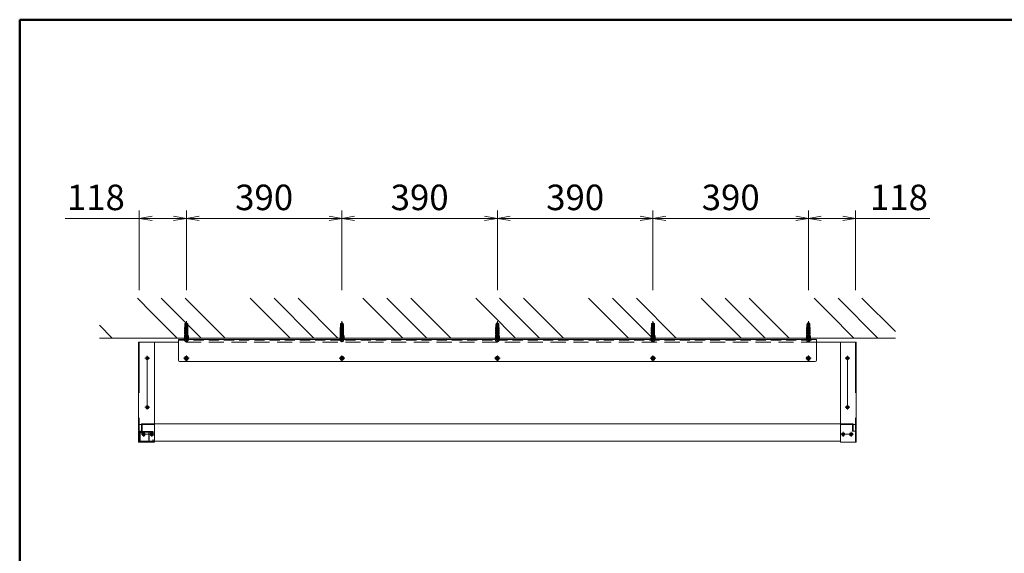
# Model space of a CAD drawing. Extents: x -4320 to 4100, y -3000 to 2960.
# Drawn here: x -3900 to -1431, y 1132 to 2470 of the extents above; entities that cross this region are included whole.
import ezdxf

# ---------------------------------------------------------------- set-up
doc = ezdxf.new("R2010")
doc.units = 0
doc.header["$LTSCALE"] = 20
doc.linetypes.add('CENTER2', pattern=[28.575, 19.05, -3.175, 3.175, -3.175])
doc.linetypes.add('DASHED2', pattern=[9.525, 6.35, -3.175])
doc.layers.get('0').update_dxf_attribs({"linetype": 'CONTINUOUS'})
for name, color, linetype, lineweight in [('AM_0', 7, 'CONTINUOUS', 20), ('AM_1', 41, 'CONTINUOUS', 50), ('AM_2', 121, 'CONTINUOUS', 9), ('AM_3', 6, 'DASHED2', 9), ('AM_5', 3, 'CONTINUOUS', 9), ('AM_7', 4, 'CENTER2', 9), ('AM_8', 1, 'CONTINUOUS', 9)]:
    doc.layers.add(name, color=color, linetype=linetype, lineweight=lineweight)
doc.layers.add('AM_VIEWS', color=1, linetype='CONTINUOUS', lineweight=9, plot=False)
doc.styles.get("Standard").update_dxf_attribs({"font": 'romans.shx', "width": 0.83, "bigfont": 'extfont.shx'})

# ---------------------------------------------------------------- blocks, each defined once
blk = doc.blocks.new('PS_A3')
at = {"layer": 'AM_1'}
for q in [(195, 123.5), (-195, -138.5)]:
    blk.add_line((-195, 123.5), q, dxfattribs=at)
blk = doc.blocks.new('_Open')
at = {"color": 0, "linetype": 'ByBlock', "lineweight": -2}
for p, q in [((-1, 0.167), (0, 0)), ((-1, -0.167), (0, 0)), ((0, 0), (-1, 0))]:
    blk.add_line(p, q, dxfattribs=at)

msp = doc.modelspace()

# ---------------------------------------------------------------- linework, layer by layer
at = {"layer": 'AM_0'}
for p, q in [((-3563, 1661.5), (-3602, 1661.5)), ((-3602, 1661.5), (-3602, 1439.5)), ((-3563, 1661.5), (-3602, 1661.5)), ((-3502, 1661), (-3562.1, 1661)), ((-3562, 1660.5), (-3562, 1456)), ((-3502, 1616), (-3502, 1668)), ((-3502, 1668), (-1902, 1668)), ((-1902, 1668), (-1902, 1616)), ((-1902, 1668), (-1902, 1616)), ((-1902, 1661), (-1841.9, 1661)), ((-1842, 1660.5), (-1842, 1456)), ((-1841, 1661.5), (-1802, 1661.5)), ((-1841, 1661.5), (-1802, 1661.5)), ((-1802, 1661.5), (-1802, 1439.5)), ((-3582.1, 1621.5), (-3582.1, 1620.5)), ((-3582.1, 1621.5), (-3581.1, 1621.5)), ((-3582.1, 1620.5), (-3581.1, 1620.5)), ((-3580.7, 1621.7), (-3581.1, 1621.5)), ((-3580.7, 1620.3), (-3581.1, 1620.5)), ((-3580.7, 1621.7), (-3580.5, 1622.1)), ((-3580.7, 1620.3), (-3580.5, 1619.9)), ((-3579.5, 1623.1), (-3580.5, 1623.1)), ((-3580.5, 1622.1), (-3580.5, 1623.1)), ((-3580.5, 1618.9), (-3580.5, 1619.9)), ((-3579.5, 1618.9), (-3580.5, 1618.9)), ((-3579.5, 1622.1), (-3579.5, 1623.1)), ((-3579.3, 1621.7), (-3579.5, 1622.1)), ((-3579.3, 1620.3), (-3579.5, 1619.9)), ((-3579.5, 1618.9), (-3579.5, 1619.9)), ((-3579.3, 1621.7), (-3578.9, 1621.5)), ((-3579.3, 1620.3), (-3578.9, 1620.5)), ((-3577.9, 1621.5), (-3578.9, 1621.5)), ((-3577.9, 1620.5), (-3578.9, 1620.5)), ((-3577.9, 1621.5), (-3577.9, 1620.5)), ((-3499, 1613), (-1905, 1613)), ((-2147.2, 1613), (-1905, 1613)), ((-1826.1, 1621.5), (-1826.1, 1620.5)), ((-1826.1, 1621.5), (-1825.1, 1621.5)), ((-1826.1, 1620.5), (-1825.1, 1620.5)), ((-1824.7, 1621.7), (-1825.1, 1621.5)), ((-1824.7, 1620.3), (-1825.1, 1620.5)), ((-1824.7, 1621.7), (-1824.5, 1622.1)), ((-1824.7, 1620.3), (-1824.5, 1619.9)), ((-1824.5, 1623.1), (-1823.5, 1623.1)), ((-1824.5, 1622.1), (-1824.5, 1623.1)), ((-1824.5, 1618.9), (-1824.5, 1619.9)), ((-1824.5, 1618.9), (-1823.5, 1618.9)), ((-1823.5, 1622.1), (-1823.5, 1623.1)), ((-1823.3, 1621.7), (-1823.5, 1622.1)), ((-1823.3, 1620.3), (-1823.5, 1619.9)), ((-1823.5, 1618.9), (-1823.5, 1619.9)), ((-1823.3, 1621.7), (-1822.9, 1621.5)), ((-1823.3, 1620.3), (-1822.9, 1620.5)), ((-1821.9, 1621.5), (-1822.9, 1621.5)), ((-1821.9, 1620.5), (-1822.9, 1620.5)), ((-1821.9, 1621.5), (-1821.9, 1620.5)), ((-3582.1, 1498.5), (-3582.1, 1497.5)), ((-3582.1, 1498.5), (-3581.1, 1498.5)), ((-3582.1, 1497.5), (-3581.1, 1497.5)), ((-3580.7, 1498.7), (-3581.1, 1498.5)), ((-3580.7, 1497.3), (-3581.1, 1497.5)), ((-3580.7, 1498.7), (-3580.5, 1499.1)), ((-3580.7, 1497.3), (-3580.5, 1496.9)), ((-3579.5, 1500.1), (-3580.5, 1500.1)), ((-3580.5, 1499.1), (-3580.5, 1500.1)), ((-3580.5, 1495.9), (-3580.5, 1496.9)), ((-3579.5, 1495.9), (-3580.5, 1495.9)), ((-3579.5, 1499.1), (-3579.5, 1500.1)), ((-3579.3, 1498.7), (-3579.5, 1499.1)), ((-3579.3, 1497.3), (-3579.5, 1496.9)), ((-3579.5, 1495.9), (-3579.5, 1496.9)), ((-3579.3, 1498.7), (-3578.9, 1498.5)), ((-3579.3, 1497.3), (-3578.9, 1497.5)), ((-3577.9, 1498.5), (-3578.9, 1498.5)), ((-3577.9, 1497.5), (-3578.9, 1497.5)), ((-3577.9, 1498.5), (-3577.9, 1497.5)), ((-1826.1, 1498.5), (-1826.1, 1497.5)), ((-1826.1, 1498.5), (-1825.1, 1498.5)), ((-1826.1, 1497.5), (-1825.1, 1497.5)), ((-1824.7, 1498.7), (-1825.1, 1498.5)), ((-1824.7, 1497.3), (-1825.1, 1497.5)), ((-1824.7, 1498.7), (-1824.5, 1499.1)), ((-1824.7, 1497.3), (-1824.5, 1496.9)), ((-1824.5, 1500.1), (-1823.5, 1500.1)), ((-1824.5, 1499.1), (-1824.5, 1500.1)), ((-1824.5, 1495.9), (-1824.5, 1496.9)), ((-1824.5, 1495.9), (-1823.5, 1495.9)), ((-1823.5, 1499.1), (-1823.5, 1500.1)), ((-1823.3, 1498.7), (-1823.5, 1499.1)), ((-1823.3, 1497.3), (-1823.5, 1496.9)), ((-1823.5, 1495.9), (-1823.5, 1496.9)), ((-1823.3, 1498.7), (-1822.9, 1498.5)), ((-1823.3, 1497.3), (-1822.9, 1497.5)), ((-1821.9, 1498.5), (-1822.9, 1498.5)), ((-1821.9, 1497.5), (-1822.9, 1497.5)), ((-1821.9, 1498.5), (-1821.9, 1497.5)), ((-3602, 1439.5), (-3600, 1439.5)), ((-3602, 1437.5), (-3602, 1410.5)), ((-3600, 1455), (-3600, 1439.5)), ((-3563, 1456.5), (-3594.5, 1456.5)), ((-3594.5, 1456.5), (-3594.5, 1439.5)), ((-3592.5, 1437.5), (-3592.5, 1439.5)), ((-3588.5, 1432.1), (-3589.5, 1432.1)), ((-3589.5, 1431.1), (-3589.5, 1432.1)), ((-3588.5, 1431.1), (-3588.5, 1432.1)), ((-3568.5, 1432.1), (-3569.5, 1432.1)), ((-3569.5, 1431.1), (-3569.5, 1432.1)), ((-3568.5, 1431.1), (-3568.5, 1432.1)), ((-3562, 1456), (-1841.9, 1456)), ((-3562, 1455.5), (-3562, 1411.5)), ((-1842, 1455.5), (-1842, 1411.5)), ((-1841, 1456.5), (-1809.5, 1456.5)), ((-1835.5, 1432.1), (-1834.5, 1432.1)), ((-1835.5, 1431.1), (-1835.5, 1432.1)), ((-1834.5, 1431.1), (-1834.5, 1432.1)), ((-1815.5, 1432.1), (-1814.5, 1432.1)), ((-1815.5, 1431.1), (-1815.5, 1432.1)), ((-1814.5, 1431.1), (-1814.5, 1432.1)), ((-1811.5, 1437.5), (-1811.5, 1439.5)), ((-1809.5, 1456.5), (-1809.5, 1439.5)), ((-1804, 1455), (-1804, 1439.5)), ((-1802, 1439.5), (-1804, 1439.5)), ((-1802, 1437.5), (-1802, 1410.5)), ((-3602, 1410.5), (-3563, 1410.5)), ((-3591.1, 1430.5), (-3591.1, 1429.5)), ((-3591.1, 1430.5), (-3590.1, 1430.5)), ((-3591.1, 1429.5), (-3590.1, 1429.5)), ((-3589.7, 1430.7), (-3590.1, 1430.5)), ((-3589.7, 1429.3), (-3590.1, 1429.5)), ((-3589.7, 1430.7), (-3589.5, 1431.1)), ((-3589.7, 1429.3), (-3589.5, 1428.9)), ((-3589.5, 1427.9), (-3589.5, 1428.9)), ((-3588.5, 1427.9), (-3589.5, 1427.9)), ((-3588.3, 1430.7), (-3588.5, 1431.1)), ((-3588.3, 1429.3), (-3588.5, 1428.9)), ((-3588.5, 1427.9), (-3588.5, 1428.9)), ((-3588.3, 1430.7), (-3587.9, 1430.5)), ((-3588.3, 1429.3), (-3587.9, 1429.5)), ((-3586.9, 1430.5), (-3587.9, 1430.5)), ((-3586.9, 1429.5), (-3587.9, 1429.5)), ((-3586.9, 1430.5), (-3586.9, 1429.5)), ((-3571.1, 1430.5), (-3571.1, 1429.5)), ((-3571.1, 1430.5), (-3570.1, 1430.5)), ((-3571.1, 1429.5), (-3570.1, 1429.5)), ((-3569.7, 1430.7), (-3570.1, 1430.5)), ((-3569.7, 1429.3), (-3570.1, 1429.5)), ((-3569.7, 1430.7), (-3569.5, 1431.1)), ((-3569.7, 1429.3), (-3569.5, 1428.9)), ((-3569.5, 1427.9), (-3569.5, 1428.9)), ((-3568.5, 1427.9), (-3569.5, 1427.9)), ((-3568.3, 1430.7), (-3568.5, 1431.1)), ((-3568.3, 1429.3), (-3568.5, 1428.9)), ((-3568.5, 1427.9), (-3568.5, 1428.9)), ((-3568.3, 1430.7), (-3567.9, 1430.5)), ((-3568.3, 1429.3), (-3567.9, 1429.5)), ((-3566.9, 1430.5), (-3567.9, 1430.5)), ((-3566.9, 1429.5), (-3567.9, 1429.5)), ((-3566.9, 1430.5), (-3566.9, 1429.5)), ((-1842, 1413), (-3562, 1413)), ((-1802, 1410.5), (-1841, 1410.5)), ((-1837.1, 1430.5), (-1837.1, 1429.5)), ((-1837.1, 1430.5), (-1836.1, 1430.5)), ((-1837.1, 1429.5), (-1836.1, 1429.5)), ((-1835.7, 1430.7), (-1836.1, 1430.5)), ((-1835.7, 1429.3), (-1836.1, 1429.5)), ((-1835.7, 1430.7), (-1835.5, 1431.1)), ((-1835.7, 1429.3), (-1835.5, 1428.9)), ((-1835.5, 1427.9), (-1835.5, 1428.9)), ((-1835.5, 1427.9), (-1834.5, 1427.9)), ((-1834.3, 1430.7), (-1834.5, 1431.1)), ((-1834.3, 1429.3), (-1834.5, 1428.9)), ((-1834.5, 1427.9), (-1834.5, 1428.9)), ((-1834.3, 1430.7), (-1833.9, 1430.5)), ((-1834.3, 1429.3), (-1833.9, 1429.5)), ((-1832.9, 1430.5), (-1833.9, 1430.5)), ((-1832.9, 1429.5), (-1833.9, 1429.5)), ((-1832.9, 1430.5), (-1832.9, 1429.5)), ((-1817.1, 1430.5), (-1817.1, 1429.5)), ((-1817.1, 1430.5), (-1816.1, 1430.5)), ((-1817.1, 1429.5), (-1816.1, 1429.5)), ((-1815.7, 1430.7), (-1816.1, 1430.5)), ((-1815.7, 1429.3), (-1816.1, 1429.5)), ((-1815.7, 1430.7), (-1815.5, 1431.1)), ((-1815.7, 1429.3), (-1815.5, 1428.9)), ((-1815.5, 1427.9), (-1815.5, 1428.9)), ((-1815.5, 1427.9), (-1814.5, 1427.9)), ((-1814.3, 1430.7), (-1814.5, 1431.1)), ((-1814.3, 1429.3), (-1814.5, 1428.9)), ((-1814.5, 1427.9), (-1814.5, 1428.9)), ((-1814.3, 1430.7), (-1813.9, 1430.5)), ((-1814.3, 1429.3), (-1813.9, 1429.5)), ((-1812.9, 1430.5), (-1813.9, 1430.5)), ((-1812.9, 1429.5), (-1813.9, 1429.5)), ((-1812.9, 1430.5), (-1812.9, 1429.5))]:
    msp.add_line(p, q, dxfattribs=at)
at = {"layer": 'AM_0', "ltscale": 0.3}
for p, q in [((-3592.5, 1437.5), (-3602, 1437.5)), ((-3592.5, 1439.5), (-3594.5, 1439.5)), ((-1811.5, 1439.5), (-1809.5, 1439.5)), ((-1811.5, 1437.5), (-1802, 1437.5))]:
    msp.add_line(p, q, dxfattribs=at)
at = {"layer": 'AM_0'}
for centre, radius in [((-3580, 1621), 4), ((-3482, 1621), 5), ((-3092, 1621), 5), ((-2702, 1621), 5), ((-2312, 1621), 5), ((-1922, 1621), 5), ((-1824, 1621), 4), ((-3580, 1498), 4), ((-1824, 1498), 4), ((-3589, 1430), 4), ((-3569, 1430), 4), ((-1835, 1430), 4), ((-1815, 1430), 4)]:
    msp.add_circle(centre, radius, dxfattribs=at)
for centre, radius, start, end in [((-3563, 1660.5), 1, 0, 90), ((-1841, 1660.5), 1, 90, 180), ((-3499, 1616), 3, 180, 270), ((-1905, 1616), 3, 270, 360), ((-1905, 1616), 3, 270, 0), ((-3563, 1455.5), 1, 0, 90), ((-3563, 1456), 1, 345.5225, 0), ((-1841, 1455.5), 1, 90, 180), ((-1841, 1456), 1, 180, 194.4775), ((-3563, 1411.5), 1, 270, 0), ((-1841, 1411.5), 1, 180, 270)]:
    msp.add_arc(centre, radius, start, end, dxfattribs=at)
at = {"layer": 'AM_2'}
for p, q in [((-3700, 1671.5), (-1704, 1671.5)), ((-3484.4, 1620.4), (-3484.4, 1621.6)), ((-3483.3, 1621.6), (-3484.4, 1621.6)), ((-3483.3, 1620.4), (-3484.4, 1620.4)), ((-3482.8, 1621.8), (-3483.3, 1621.6)), ((-3482.8, 1620.2), (-3483.3, 1620.4)), ((-3482.8, 1621.8), (-3482.6, 1622.3)), ((-3482.8, 1620.2), (-3482.6, 1619.7)), ((-3482.6, 1623.4), (-3481.4, 1623.4)), ((-3482.6, 1623.4), (-3482.6, 1622.3)), ((-3482.6, 1618.6), (-3482.6, 1619.7)), ((-3482.6, 1618.6), (-3481.4, 1618.6)), ((-3481.4, 1623.4), (-3481.4, 1622.3)), ((-3481.2, 1621.8), (-3481.4, 1622.3)), ((-3481.2, 1620.2), (-3481.4, 1619.7)), ((-3481.4, 1618.6), (-3481.4, 1619.7)), ((-3481.2, 1621.8), (-3480.7, 1621.6)), ((-3481.2, 1620.2), (-3480.7, 1620.4)), ((-3479.6, 1621.6), (-3480.7, 1621.6)), ((-3479.6, 1620.4), (-3480.7, 1620.4)), ((-3479.6, 1620.4), (-3479.6, 1621.6)), ((-3094.4, 1620.4), (-3094.4, 1621.6)), ((-3093.3, 1621.6), (-3094.4, 1621.6)), ((-3093.3, 1620.4), (-3094.4, 1620.4)), ((-3092.8, 1621.8), (-3093.3, 1621.6)), ((-3092.8, 1620.2), (-3093.3, 1620.4)), ((-3092.8, 1621.8), (-3092.6, 1622.3)), ((-3092.8, 1620.2), (-3092.6, 1619.7)), ((-3092.6, 1623.4), (-3091.4, 1623.4)), ((-3092.6, 1623.4), (-3092.6, 1622.3)), ((-3092.6, 1618.6), (-3092.6, 1619.7)), ((-3092.6, 1618.6), (-3091.4, 1618.6)), ((-3091.4, 1623.4), (-3091.4, 1622.3)), ((-3091.2, 1621.8), (-3091.4, 1622.3)), ((-3091.2, 1620.2), (-3091.4, 1619.7)), ((-3091.4, 1618.6), (-3091.4, 1619.7)), ((-3091.2, 1621.8), (-3090.7, 1621.6)), ((-3091.2, 1620.2), (-3090.7, 1620.4)), ((-3089.6, 1621.6), (-3090.7, 1621.6)), ((-3089.6, 1620.4), (-3090.7, 1620.4)), ((-3089.6, 1620.4), (-3089.6, 1621.6)), ((-2704.4, 1620.4), (-2704.4, 1621.6)), ((-2703.3, 1621.6), (-2704.4, 1621.6)), ((-2703.3, 1620.4), (-2704.4, 1620.4)), ((-2702.8, 1621.8), (-2703.3, 1621.6)), ((-2702.8, 1620.2), (-2703.3, 1620.4)), ((-2702.8, 1621.8), (-2702.6, 1622.3)), ((-2702.8, 1620.2), (-2702.6, 1619.7)), ((-2702.6, 1623.4), (-2701.4, 1623.4)), ((-2702.6, 1623.4), (-2702.6, 1622.3)), ((-2702.6, 1618.6), (-2702.6, 1619.7)), ((-2702.6, 1618.6), (-2701.4, 1618.6)), ((-2701.4, 1623.4), (-2701.4, 1622.3)), ((-2701.2, 1621.8), (-2701.4, 1622.3)), ((-2701.2, 1620.2), (-2701.4, 1619.7)), ((-2701.4, 1618.6), (-2701.4, 1619.7)), ((-2701.2, 1621.8), (-2700.7, 1621.6)), ((-2701.2, 1620.2), (-2700.7, 1620.4)), ((-2699.6, 1621.6), (-2700.7, 1621.6)), ((-2699.6, 1620.4), (-2700.7, 1620.4)), ((-2699.6, 1620.4), (-2699.6, 1621.6)), ((-2314.4, 1620.4), (-2314.4, 1621.6)), ((-2313.3, 1621.6), (-2314.4, 1621.6)), ((-2313.3, 1620.4), (-2314.4, 1620.4)), ((-2312.8, 1621.8), (-2313.3, 1621.6)), ((-2312.8, 1620.2), (-2313.3, 1620.4)), ((-2312.8, 1621.8), (-2312.6, 1622.3)), ((-2312.8, 1620.2), (-2312.6, 1619.7)), ((-2312.6, 1623.4), (-2311.4, 1623.4)), ((-2312.6, 1623.4), (-2312.6, 1622.3)), ((-2312.6, 1618.6), (-2312.6, 1619.7)), ((-2312.6, 1618.6), (-2311.4, 1618.6)), ((-2311.4, 1623.4), (-2311.4, 1622.3)), ((-2311.2, 1621.8), (-2311.4, 1622.3)), ((-2311.2, 1620.2), (-2311.4, 1619.7)), ((-2311.4, 1618.6), (-2311.4, 1619.7)), ((-2311.2, 1621.8), (-2310.7, 1621.6)), ((-2311.2, 1620.2), (-2310.7, 1620.4)), ((-2309.6, 1621.6), (-2310.7, 1621.6)), ((-2309.6, 1620.4), (-2310.7, 1620.4)), ((-2309.6, 1620.4), (-2309.6, 1621.6)), ((-1924.4, 1620.4), (-1924.4, 1621.6)), ((-1923.3, 1621.6), (-1924.4, 1621.6)), ((-1923.3, 1620.4), (-1924.4, 1620.4)), ((-1922.8, 1621.8), (-1923.3, 1621.6)), ((-1922.8, 1620.2), (-1923.3, 1620.4)), ((-1922.8, 1621.8), (-1922.6, 1622.3)), ((-1922.8, 1620.2), (-1922.6, 1619.7)), ((-1922.6, 1623.4), (-1921.4, 1623.4)), ((-1922.6, 1623.4), (-1922.6, 1622.3)), ((-1922.6, 1618.6), (-1922.6, 1619.7)), ((-1922.6, 1618.6), (-1921.4, 1618.6)), ((-1921.4, 1623.4), (-1921.4, 1622.3)), ((-1921.2, 1621.8), (-1921.4, 1622.3)), ((-1921.2, 1620.2), (-1921.4, 1619.7)), ((-1921.4, 1618.6), (-1921.4, 1619.7)), ((-1921.2, 1621.8), (-1920.7, 1621.6)), ((-1921.2, 1620.2), (-1920.7, 1620.4)), ((-1919.6, 1621.6), (-1920.7, 1621.6)), ((-1919.6, 1620.4), (-1920.7, 1620.4)), ((-1919.6, 1620.4), (-1919.6, 1621.6))]:
    msp.add_line(p, q, dxfattribs=at)
for p in [(-3482, 1623.4), (-3092, 1623.4), (-2702, 1623.4), (-2312, 1623.4), (-1922, 1623.4)]:
    msp.add_point(p, dxfattribs=at)
at = {"layer": 'AM_2', "ltscale": 0.2}
for p in [(-3482, 1621), (-3092, 1621), (-2702, 1621), (-2312, 1621), (-1922, 1621)]:
    msp.add_point(p, dxfattribs=at)
at = {"layer": 'AM_3', "ltscale": 0.2}
for p, q in [((-3485.5, 1708), (-3485.8, 1705)), ((-3485.8, 1698), (-3485.8, 1705)), ((-3478.2, 1705), (-3485.8, 1705)), ((-3478.5, 1708), (-3485.5, 1708)), ((-3484.6, 1682.5), (-3483.4, 1708.5)), ((-3484.1, 1682.6), (-3482.9, 1709.4)), ((-3482, 1661), (-3482, 1711)), ((-3479.9, 1683.4), (-3481.1, 1709.4)), ((-3479.4, 1683.5), (-3480.6, 1708.5)), ((-3478.5, 1708), (-3478.2, 1705)), ((-3478.2, 1705), (-3478.2, 1698)), ((-3095.5, 1708), (-3095.8, 1705)), ((-3095.8, 1698), (-3095.8, 1705)), ((-3088.2, 1705), (-3095.8, 1705)), ((-3088.5, 1708), (-3095.5, 1708)), ((-3094.6, 1682.5), (-3093.4, 1708.5)), ((-3094.1, 1682.6), (-3092.9, 1709.4)), ((-3092, 1661), (-3092, 1711)), ((-3089.9, 1683.4), (-3091.1, 1709.4)), ((-3089.4, 1683.5), (-3090.6, 1708.5)), ((-3088.5, 1708), (-3088.2, 1705)), ((-3088.2, 1705), (-3088.2, 1698)), ((-2705.5, 1708), (-2705.8, 1705)), ((-2705.8, 1698), (-2705.8, 1705)), ((-2698.2, 1705), (-2705.8, 1705)), ((-2698.5, 1708), (-2705.5, 1708)), ((-2704.6, 1682.5), (-2703.4, 1708.5)), ((-2704.1, 1682.6), (-2702.9, 1709.4)), ((-2702, 1661), (-2702, 1711)), ((-2699.9, 1683.4), (-2701.1, 1709.4)), ((-2699.4, 1683.5), (-2700.6, 1708.5)), ((-2698.5, 1708), (-2698.2, 1705)), ((-2698.2, 1705), (-2698.2, 1698)), ((-2315.5, 1708), (-2315.8, 1705)), ((-2315.8, 1698), (-2315.8, 1705)), ((-2308.2, 1705), (-2315.8, 1705)), ((-2308.5, 1708), (-2315.5, 1708)), ((-2314.6, 1682.5), (-2313.4, 1708.5)), ((-2314.1, 1682.6), (-2312.9, 1709.4)), ((-2312, 1661), (-2312, 1711)), ((-2309.9, 1683.4), (-2311.1, 1709.4)), ((-2309.4, 1683.5), (-2310.6, 1708.5)), ((-2308.5, 1708), (-2308.2, 1705)), ((-2308.2, 1705), (-2308.2, 1698)), ((-1925.5, 1708), (-1925.8, 1705)), ((-1925.8, 1698), (-1925.8, 1705)), ((-1918.2, 1705), (-1925.8, 1705)), ((-1918.5, 1708), (-1925.5, 1708)), ((-1924.6, 1682.5), (-1923.4, 1708.5)), ((-1924.1, 1682.6), (-1922.9, 1709.4)), ((-1922, 1661), (-1922, 1711)), ((-1919.9, 1683.4), (-1921.1, 1709.4)), ((-1919.4, 1683.5), (-1920.6, 1708.5)), ((-1918.5, 1708), (-1918.2, 1705)), ((-1918.2, 1705), (-1918.2, 1698)), ((-3485.8, 1698), (-3486.5, 1696.7)), ((-3486.5, 1696.7), (-3486.5, 1692.5)), ((-3486.5, 1690.5), (-3486, 1692.5)), ((-3481.3, 1692.5), (-3486.5, 1692.5)), ((-3486.5, 1690.5), (-3486.5, 1687.5)), ((-3486.5, 1685), (-3486, 1687.5)), ((-3481.3, 1687.5), (-3486.5, 1687.5)), ((-3486.5, 1685), (-3486.5, 1682)), ((-3486.5, 1678.5), (-3486, 1682)), ((-3486.5, 1682), (-3481.3, 1682)), ((-3485.6, 1698), (-3486, 1696.7)), ((-3486, 1696.7), (-3486, 1692.5)), ((-3481.3, 1696.7), (-3486, 1696.7)), ((-3485.6, 1692.5), (-3486, 1690.5)), ((-3486, 1690.5), (-3486, 1687.5)), ((-3481.3, 1690.5), (-3486, 1690.5)), ((-3485.6, 1687.5), (-3486, 1685)), ((-3486, 1685), (-3486, 1682)), ((-3481.3, 1685), (-3486, 1685)), ((-3485.6, 1682), (-3486, 1678.5)), ((-3481.3, 1698), (-3485.8, 1698)), ((-3484.6, 1666.3), (-3484.6, 1682.5)), ((-3481.3, 1701.2), (-3481.3, 1676.6)), ((-3480.5, 1701.2), (-3480.5, 1676.6)), ((-3478.2, 1698), (-3479.8, 1698)), ((-3479.8, 1698), (-3479.8, 1668)), ((-3478, 1696.7), (-3479.8, 1696.7)), ((-3478, 1692.5), (-3479.8, 1692.5)), ((-3478, 1690.5), (-3479.8, 1690.5)), ((-3478, 1687.5), (-3479.8, 1687.5)), ((-3478, 1685), (-3479.8, 1685)), ((-3479.8, 1682), (-3478, 1682)), ((-3479.4, 1666.3), (-3479.4, 1683.5)), ((-3478.4, 1698), (-3478, 1696.7)), ((-3478.4, 1692.5), (-3478, 1690.5)), ((-3478.4, 1687.5), (-3478, 1685)), ((-3478.4, 1682), (-3478, 1678.5)), ((-3478, 1696.7), (-3478, 1692.5)), ((-3478, 1690.5), (-3478, 1687.5)), ((-3478, 1685), (-3478, 1682)), ((-3095.8, 1698), (-3096.5, 1696.7)), ((-3096.5, 1696.7), (-3096.5, 1692.5)), ((-3096.5, 1690.5), (-3096, 1692.5)), ((-3091.3, 1692.5), (-3096.5, 1692.5)), ((-3096.5, 1690.5), (-3096.5, 1687.5)), ((-3096.5, 1685), (-3096, 1687.5)), ((-3091.3, 1687.5), (-3096.5, 1687.5)), ((-3096.5, 1685), (-3096.5, 1682)), ((-3096.5, 1678.5), (-3096, 1682)), ((-3096.5, 1682), (-3091.3, 1682)), ((-3095.6, 1698), (-3096, 1696.7)), ((-3096, 1696.7), (-3096, 1692.5)), ((-3091.3, 1696.7), (-3096, 1696.7)), ((-3095.6, 1692.5), (-3096, 1690.5)), ((-3096, 1690.5), (-3096, 1687.5)), ((-3091.3, 1690.5), (-3096, 1690.5)), ((-3095.6, 1687.5), (-3096, 1685)), ((-3096, 1685), (-3096, 1682)), ((-3091.3, 1685), (-3096, 1685)), ((-3095.6, 1682), (-3096, 1678.5)), ((-3091.3, 1698), (-3095.8, 1698)), ((-3094.6, 1666.3), (-3094.6, 1682.5)), ((-3091.3, 1701.2), (-3091.3, 1676.6)), ((-3090.5, 1701.2), (-3090.5, 1676.6)), ((-3088.2, 1698), (-3089.8, 1698)), ((-3089.8, 1698), (-3089.8, 1668)), ((-3088, 1696.7), (-3089.8, 1696.7)), ((-3088, 1692.5), (-3089.8, 1692.5)), ((-3088, 1690.5), (-3089.8, 1690.5)), ((-3088, 1687.5), (-3089.8, 1687.5)), ((-3088, 1685), (-3089.8, 1685)), ((-3089.8, 1682), (-3088, 1682)), ((-3089.4, 1666.3), (-3089.4, 1683.5)), ((-3088.4, 1698), (-3088, 1696.7)), ((-3088.4, 1692.5), (-3088, 1690.5)), ((-3088.4, 1687.5), (-3088, 1685)), ((-3088.4, 1682), (-3088, 1678.5)), ((-3088, 1696.7), (-3088, 1692.5)), ((-3088, 1690.5), (-3088, 1687.5)), ((-3088, 1685), (-3088, 1682)), ((-2705.8, 1698), (-2706.5, 1696.7)), ((-2706.5, 1696.7), (-2706.5, 1692.5)), ((-2706.5, 1690.5), (-2706, 1692.5)), ((-2701.3, 1692.5), (-2706.5, 1692.5)), ((-2706.5, 1690.5), (-2706.5, 1687.5)), ((-2706.5, 1685), (-2706, 1687.5)), ((-2701.3, 1687.5), (-2706.5, 1687.5)), ((-2706.5, 1685), (-2706.5, 1682)), ((-2706.5, 1678.5), (-2706, 1682)), ((-2706.5, 1682), (-2701.3, 1682)), ((-2705.6, 1698), (-2706, 1696.7)), ((-2706, 1696.7), (-2706, 1692.5)), ((-2701.3, 1696.7), (-2706, 1696.7)), ((-2705.6, 1692.5), (-2706, 1690.5)), ((-2706, 1690.5), (-2706, 1687.5)), ((-2701.3, 1690.5), (-2706, 1690.5)), ((-2705.6, 1687.5), (-2706, 1685)), ((-2706, 1685), (-2706, 1682)), ((-2701.3, 1685), (-2706, 1685)), ((-2705.6, 1682), (-2706, 1678.5)), ((-2701.3, 1698), (-2705.8, 1698)), ((-2704.6, 1666.3), (-2704.6, 1682.5)), ((-2701.3, 1701.2), (-2701.3, 1676.6)), ((-2700.5, 1701.2), (-2700.5, 1676.6)), ((-2698.2, 1698), (-2699.8, 1698)), ((-2699.8, 1698), (-2699.8, 1668)), ((-2698, 1696.7), (-2699.8, 1696.7)), ((-2698, 1692.5), (-2699.8, 1692.5)), ((-2698, 1690.5), (-2699.8, 1690.5)), ((-2698, 1687.5), (-2699.8, 1687.5)), ((-2698, 1685), (-2699.8, 1685)), ((-2699.8, 1682), (-2698, 1682)), ((-2699.4, 1666.3), (-2699.4, 1683.5)), ((-2698.4, 1698), (-2698, 1696.7)), ((-2698.4, 1692.5), (-2698, 1690.5)), ((-2698.4, 1687.5), (-2698, 1685)), ((-2698.4, 1682), (-2698, 1678.5)), ((-2698, 1696.7), (-2698, 1692.5)), ((-2698, 1690.5), (-2698, 1687.5)), ((-2698, 1685), (-2698, 1682)), ((-2315.8, 1698), (-2316.5, 1696.7)), ((-2316.5, 1696.7), (-2316.5, 1692.5)), ((-2316.5, 1690.5), (-2316, 1692.5)), ((-2311.3, 1692.5), (-2316.5, 1692.5)), ((-2316.5, 1690.5), (-2316.5, 1687.5)), ((-2316.5, 1685), (-2316, 1687.5)), ((-2311.3, 1687.5), (-2316.5, 1687.5)), ((-2316.5, 1685), (-2316.5, 1682)), ((-2316.5, 1678.5), (-2316, 1682)), ((-2316.5, 1682), (-2311.3, 1682)), ((-2315.6, 1698), (-2316, 1696.7)), ((-2316, 1696.7), (-2316, 1692.5)), ((-2311.3, 1696.7), (-2316, 1696.7)), ((-2315.6, 1692.5), (-2316, 1690.5)), ((-2316, 1690.5), (-2316, 1687.5)), ((-2311.3, 1690.5), (-2316, 1690.5)), ((-2315.6, 1687.5), (-2316, 1685)), ((-2316, 1685), (-2316, 1682)), ((-2311.3, 1685), (-2316, 1685)), ((-2315.6, 1682), (-2316, 1678.5)), ((-2311.3, 1698), (-2315.8, 1698)), ((-2314.6, 1666.3), (-2314.6, 1682.5)), ((-2311.3, 1701.2), (-2311.3, 1676.6)), ((-2310.5, 1701.2), (-2310.5, 1676.6)), ((-2308.2, 1698), (-2309.8, 1698)), ((-2309.8, 1698), (-2309.8, 1668)), ((-2308, 1696.7), (-2309.8, 1696.7)), ((-2308, 1692.5), (-2309.8, 1692.5)), ((-2308, 1690.5), (-2309.8, 1690.5)), ((-2308, 1687.5), (-2309.8, 1687.5)), ((-2308, 1685), (-2309.8, 1685)), ((-2309.8, 1682), (-2308, 1682)), ((-2309.4, 1666.3), (-2309.4, 1683.5)), ((-2308.4, 1698), (-2308, 1696.7)), ((-2308.4, 1692.5), (-2308, 1690.5)), ((-2308.4, 1687.5), (-2308, 1685)), ((-2308.4, 1682), (-2308, 1678.5)), ((-2308, 1696.7), (-2308, 1692.5)), ((-2308, 1690.5), (-2308, 1687.5)), ((-2308, 1685), (-2308, 1682)), ((-1925.8, 1698), (-1926.5, 1696.7)), ((-1926.5, 1696.7), (-1926.5, 1692.5)), ((-1926.5, 1690.5), (-1926, 1692.5)), ((-1921.3, 1692.5), (-1926.5, 1692.5)), ((-1926.5, 1690.5), (-1926.5, 1687.5)), ((-1926.5, 1685), (-1926, 1687.5)), ((-1921.3, 1687.5), (-1926.5, 1687.5)), ((-1926.5, 1685), (-1926.5, 1682)), ((-1926.5, 1678.5), (-1926, 1682)), ((-1926.5, 1682), (-1921.3, 1682)), ((-1925.6, 1698), (-1926, 1696.7)), ((-1926, 1696.7), (-1926, 1692.5)), ((-1921.3, 1696.7), (-1926, 1696.7)), ((-1925.6, 1692.5), (-1926, 1690.5)), ((-1926, 1690.5), (-1926, 1687.5)), ((-1921.3, 1690.5), (-1926, 1690.5)), ((-1925.6, 1687.5), (-1926, 1685)), ((-1926, 1685), (-1926, 1682)), ((-1921.3, 1685), (-1926, 1685)), ((-1925.6, 1682), (-1926, 1678.5)), ((-1921.3, 1698), (-1925.8, 1698)), ((-1924.6, 1666.3), (-1924.6, 1682.5)), ((-1921.3, 1701.2), (-1921.3, 1676.6)), ((-1920.5, 1701.2), (-1920.5, 1676.6)), ((-1918.2, 1698), (-1919.8, 1698)), ((-1919.8, 1698), (-1919.8, 1668)), ((-1918, 1696.7), (-1919.8, 1696.7)), ((-1918, 1692.5), (-1919.8, 1692.5)), ((-1918, 1690.5), (-1919.8, 1690.5)), ((-1918, 1687.5), (-1919.8, 1687.5)), ((-1918, 1685), (-1919.8, 1685)), ((-1919.8, 1682), (-1918, 1682)), ((-1919.4, 1666.3), (-1919.4, 1683.5)), ((-1918.4, 1698), (-1918, 1696.7)), ((-1918.4, 1692.5), (-1918, 1690.5)), ((-1918.4, 1687.5), (-1918, 1685)), ((-1918.4, 1682), (-1918, 1678.5)), ((-1918, 1696.7), (-1918, 1692.5)), ((-1918, 1690.5), (-1918, 1687.5)), ((-1918, 1685), (-1918, 1682)), ((-3502, 1666), (-1902, 1666)), ((-3486.5, 1672.1), (-3487.4, 1668)), ((-3486, 1669.3), (-3487.4, 1668)), ((-3476.6, 1668), (-3487.4, 1668)), ((-3486.5, 1678.5), (-3486.5, 1672.1)), ((-3486, 1678.5), (-3486, 1669.3)), ((-3486, 1678.5), (-3481.3, 1678.5)), ((-3482, 1669.3), (-3486, 1669.3)), ((-3480.5, 1676.6), (-3482, 1676.6)), ((-3482, 1676.6), (-3482, 1669.3)), ((-3481, 1668), (-3482, 1676.6)), ((-3482, 1669.3), (-3481, 1668)), ((-3479.8, 1673), (-3480.5, 1676.6)), ((-3479.8, 1678.5), (-3478, 1678.5)), ((-3478, 1669.3), (-3479.8, 1669.3)), ((-3476.6, 1676.5), (-3478, 1678.5)), ((-3478, 1678.5), (-3478, 1669.3)), ((-3476.6, 1668), (-3478, 1669.3)), ((-3476.6, 1676.5), (-3476.6, 1668)), ((-3096.5, 1672.1), (-3097.4, 1668)), ((-3096, 1669.3), (-3097.4, 1668)), ((-3086.6, 1668), (-3097.4, 1668)), ((-3096.5, 1678.5), (-3096.5, 1672.1)), ((-3096, 1678.5), (-3096, 1669.3)), ((-3096, 1678.5), (-3091.3, 1678.5)), ((-3092, 1669.3), (-3096, 1669.3)), ((-3090.5, 1676.6), (-3092, 1676.6)), ((-3092, 1676.6), (-3092, 1669.3)), ((-3091, 1668), (-3092, 1676.6)), ((-3092, 1669.3), (-3091, 1668)), ((-3089.8, 1673), (-3090.5, 1676.6)), ((-3089.8, 1678.5), (-3088, 1678.5)), ((-3088, 1669.3), (-3089.8, 1669.3)), ((-3086.6, 1676.5), (-3088, 1678.5)), ((-3088, 1678.5), (-3088, 1669.3)), ((-3086.6, 1668), (-3088, 1669.3)), ((-3086.6, 1676.5), (-3086.6, 1668)), ((-2706.5, 1672.1), (-2707.4, 1668)), ((-2706, 1669.3), (-2707.4, 1668)), ((-2696.6, 1668), (-2707.4, 1668)), ((-2706.5, 1678.5), (-2706.5, 1672.1)), ((-2706, 1678.5), (-2706, 1669.3)), ((-2706, 1678.5), (-2701.3, 1678.5)), ((-2702, 1669.3), (-2706, 1669.3)), ((-2700.5, 1676.6), (-2702, 1676.6)), ((-2702, 1676.6), (-2702, 1669.3)), ((-2701, 1668), (-2702, 1676.6)), ((-2702, 1669.3), (-2701, 1668)), ((-2699.8, 1673), (-2700.5, 1676.6)), ((-2699.8, 1678.5), (-2698, 1678.5)), ((-2698, 1669.3), (-2699.8, 1669.3)), ((-2696.6, 1676.5), (-2698, 1678.5)), ((-2698, 1678.5), (-2698, 1669.3)), ((-2696.6, 1668), (-2698, 1669.3)), ((-2696.6, 1676.5), (-2696.6, 1668)), ((-2316.5, 1672.1), (-2317.4, 1668)), ((-2316, 1669.3), (-2317.4, 1668)), ((-2306.6, 1668), (-2317.4, 1668)), ((-2316.5, 1678.5), (-2316.5, 1672.1)), ((-2316, 1678.5), (-2316, 1669.3)), ((-2316, 1678.5), (-2311.3, 1678.5)), ((-2312, 1669.3), (-2316, 1669.3)), ((-2310.5, 1676.6), (-2312, 1676.6)), ((-2312, 1676.6), (-2312, 1669.3)), ((-2311, 1668), (-2312, 1676.6)), ((-2312, 1669.3), (-2311, 1668)), ((-2309.8, 1673), (-2310.5, 1676.6)), ((-2309.8, 1678.5), (-2308, 1678.5)), ((-2308, 1669.3), (-2309.8, 1669.3)), ((-2306.6, 1676.5), (-2308, 1678.5)), ((-2308, 1678.5), (-2308, 1669.3)), ((-2306.6, 1668), (-2308, 1669.3)), ((-2306.6, 1676.5), (-2306.6, 1668)), ((-1926.5, 1672.1), (-1927.4, 1668)), ((-1926, 1669.3), (-1927.4, 1668)), ((-1916.6, 1668), (-1927.4, 1668)), ((-1926.5, 1678.5), (-1926.5, 1672.1)), ((-1926, 1678.5), (-1926, 1669.3)), ((-1926, 1678.5), (-1921.3, 1678.5)), ((-1922, 1669.3), (-1926, 1669.3)), ((-1920.5, 1676.6), (-1922, 1676.6)), ((-1922, 1676.6), (-1922, 1669.3)), ((-1921, 1668), (-1922, 1676.6)), ((-1922, 1669.3), (-1921, 1668)), ((-1919.8, 1673), (-1920.5, 1676.6)), ((-1919.8, 1678.5), (-1918, 1678.5)), ((-1918, 1669.3), (-1919.8, 1669.3)), ((-1916.6, 1676.5), (-1918, 1678.5)), ((-1918, 1678.5), (-1918, 1669.3)), ((-1916.6, 1668), (-1918, 1669.3)), ((-1916.6, 1676.5), (-1916.6, 1668))]:
    msp.add_line(p, q, dxfattribs=at)
at = {"layer": 'AM_3', "ltscale": 0.1}
for p, q in [((-3480.5, 1706.1), (-3483.6, 1705.4)), ((-3480.4, 1704.2), (-3483.6, 1703.5)), ((-3480.6, 1708), (-3483.5, 1707.4)), ((-3483.4, 1708.5), (-3482, 1711)), ((-3480.6, 1708.5), (-3482, 1711)), ((-3090.5, 1706.1), (-3093.6, 1705.4)), ((-3090.4, 1704.2), (-3093.6, 1703.5)), ((-3090.6, 1708), (-3093.5, 1707.4)), ((-3093.4, 1708.5), (-3092, 1711)), ((-3090.6, 1708.5), (-3092, 1711)), ((-2700.5, 1706.1), (-2703.6, 1705.4)), ((-2700.4, 1704.2), (-2703.6, 1703.5)), ((-2700.6, 1708), (-2703.5, 1707.4)), ((-2703.4, 1708.5), (-2702, 1711)), ((-2700.6, 1708.5), (-2702, 1711)), ((-2310.5, 1706.1), (-2313.6, 1705.4)), ((-2310.4, 1704.2), (-2313.6, 1703.5)), ((-2310.6, 1708), (-2313.5, 1707.4)), ((-2313.4, 1708.5), (-2312, 1711)), ((-2310.6, 1708.5), (-2312, 1711)), ((-1920.5, 1706.1), (-1923.6, 1705.4)), ((-1920.4, 1704.2), (-1923.6, 1703.5)), ((-1920.6, 1708), (-1923.5, 1707.4)), ((-1923.4, 1708.5), (-1922, 1711)), ((-1920.6, 1708.5), (-1922, 1711)), ((-3479.5, 1685.4), (-3484.5, 1684.4)), ((-3479.5, 1683.5), (-3484.6, 1682.4)), ((-3479.6, 1687.3), (-3484.4, 1686.3)), ((-3479.7, 1689.2), (-3484.3, 1688.2)), ((-3479.8, 1691), (-3484.2, 1690.1)), ((-3480, 1694.8), (-3484.1, 1693.9)), ((-3479.9, 1692.9), (-3484.1, 1692)), ((-3480, 1696.7), (-3484, 1695.9)), ((-3480.1, 1698.6), (-3483.9, 1697.8)), ((-3480.2, 1700.5), (-3483.8, 1699.7)), ((-3480.3, 1702.3), (-3483.7, 1701.6)), ((-3089.5, 1685.4), (-3094.5, 1684.4)), ((-3089.5, 1683.5), (-3094.6, 1682.4)), ((-3089.6, 1687.3), (-3094.4, 1686.3)), ((-3089.7, 1689.2), (-3094.3, 1688.2)), ((-3089.8, 1691), (-3094.2, 1690.1)), ((-3090, 1694.8), (-3094.1, 1693.9)), ((-3089.9, 1692.9), (-3094.1, 1692)), ((-3090, 1696.7), (-3094, 1695.9)), ((-3090.1, 1698.6), (-3093.9, 1697.8)), ((-3090.2, 1700.5), (-3093.8, 1699.7)), ((-3090.3, 1702.3), (-3093.7, 1701.6)), ((-2699.5, 1685.4), (-2704.5, 1684.4)), ((-2699.5, 1683.5), (-2704.6, 1682.4)), ((-2699.6, 1687.3), (-2704.4, 1686.3)), ((-2699.7, 1689.2), (-2704.3, 1688.2)), ((-2699.8, 1691), (-2704.2, 1690.1)), ((-2700, 1694.8), (-2704.1, 1693.9)), ((-2699.9, 1692.9), (-2704.1, 1692)), ((-2700, 1696.7), (-2704, 1695.9)), ((-2700.1, 1698.6), (-2703.9, 1697.8)), ((-2700.2, 1700.5), (-2703.8, 1699.7)), ((-2700.3, 1702.3), (-2703.7, 1701.6)), ((-2309.5, 1685.4), (-2314.5, 1684.4)), ((-2309.5, 1683.5), (-2314.6, 1682.4)), ((-2309.6, 1687.3), (-2314.4, 1686.3)), ((-2309.7, 1689.2), (-2314.3, 1688.2)), ((-2309.8, 1691), (-2314.2, 1690.1)), ((-2310, 1694.8), (-2314.1, 1693.9)), ((-2309.9, 1692.9), (-2314.1, 1692)), ((-2310, 1696.7), (-2314, 1695.9)), ((-2310.1, 1698.6), (-2313.9, 1697.8)), ((-2310.2, 1700.5), (-2313.8, 1699.7)), ((-2310.3, 1702.3), (-2313.7, 1701.6)), ((-1919.5, 1685.4), (-1924.5, 1684.4)), ((-1919.5, 1683.5), (-1924.6, 1682.4)), ((-1919.6, 1687.3), (-1924.4, 1686.3)), ((-1919.7, 1689.2), (-1924.3, 1688.2)), ((-1919.8, 1691), (-1924.2, 1690.1)), ((-1920, 1694.8), (-1924.1, 1693.9)), ((-1919.9, 1692.9), (-1924.1, 1692)), ((-1920, 1696.7), (-1924, 1695.9)), ((-1920.1, 1698.6), (-1923.9, 1697.8)), ((-1920.2, 1700.5), (-1923.8, 1699.7)), ((-1920.3, 1702.3), (-1923.7, 1701.6))]:
    msp.add_line(p, q, dxfattribs=at)
at = {"layer": 'AM_3'}
for p, q in [((-3600, 1661.5), (-3600, 1455)), ((-3600, 1661), (-3600, 1413)), ((-3562.1, 1661), (-3600, 1661)), ((-3485, 1668), (-3485, 1666)), ((-3479, 1668), (-3479, 1666)), ((-3095, 1668), (-3095, 1666)), ((-3089, 1668), (-3089, 1666)), ((-2705, 1668), (-2705, 1666)), ((-2699, 1668), (-2699, 1666)), ((-2315, 1668), (-2315, 1666)), ((-2309, 1668), (-2309, 1666)), ((-1925, 1668), (-1925, 1666)), ((-1919, 1668), (-1919, 1666)), ((-1841.9, 1661), (-1804, 1661)), ((-1804, 1661.5), (-1804, 1455)), ((-1804, 1661), (-1804, 1413)), ((-3563, 1455), (-3602, 1455)), ((-3602, 1452.5), (-3600, 1452.5)), ((-3600, 1410.5), (-3600, 1437.5)), ((-3597.5, 1433.5), (-3597.5, 1413)), ((-3592.5, 1439.5), (-3592.5, 1456.5)), ((-3562.1, 1456), (-3592.5, 1456)), ((-3592.5, 1456), (-3592.5, 1433.5)), ((-1841, 1455), (-1802, 1455)), ((-1811.5, 1439.5), (-1811.5, 1456.5)), ((-1802, 1452.5), (-1804, 1452.5)), ((-1804, 1410.5), (-1804, 1437.5)), ((-3562, 1413), (-3597.5, 1413))]:
    msp.add_line(p, q, dxfattribs=at)
at = {"layer": 'AM_3', "ltscale": 0.3}
for p, q in [((-1902, 1661), (-3502, 1661)), ((-3602, 1452), (-3600, 1452)), ((-3602, 1450.7), (-3600, 1450.7)), ((-3600, 1446.5), (-3602, 1446.5)), ((-3602, 1441), (-3600, 1441)), ((-3592.5, 1454), (-3594.5, 1454)), ((-1811.5, 1454), (-1809.5, 1454)), ((-1802, 1452), (-1804, 1452)), ((-1802, 1450.7), (-1804, 1450.7)), ((-1804, 1446.5), (-1802, 1446.5)), ((-1802, 1441), (-1804, 1441))]:
    msp.add_line(p, q, dxfattribs=at)
at = {"layer": 'AM_3', "ltscale": 0.5}
for p, q in [((-3600, 1436), (-3600, 1412)), ((-3599, 1437), (-3597.5, 1437)), ((-3598.8, 1433), (-3598.8, 1431.5)), ((-3597, 1436.2), (-3598.5, 1436.2)), ((-3598.5, 1434.7), (-3598.5, 1436.2)), ((-3593.5, 1434.7), (-3598.5, 1434.7)), ((-3598.3, 1433.5), (-3593, 1433.5)), ((-3597, 1436.2), (-3597, 1436.5)), ((-3595, 1436.2), (-3595, 1436.5)), ((-3595, 1436.2), (-3593.5, 1436.2)), ((-3565.5, 1437), (-3594.5, 1437)), ((-3593.5, 1434.7), (-3593.5, 1436.2)), ((-3592.5, 1435.8), (-3576.5, 1435.8)), ((-3592.5, 1434), (-3592.5, 1435.8)), ((-3576.5, 1435.8), (-3576.5, 1412.2)), ((-3566.5, 1435.8), (-3575, 1435.8)), ((-3575, 1412.2), (-3575, 1435.8)), ((-3566.5, 1435.8), (-3566.5, 1427)), ((-3565, 1427.5), (-3565, 1436.5)), ((-3565.5, 1411), (-3599, 1411)), ((-3598.8, 1414), (-3598.8, 1412.7)), ((-3576.5, 1412.2), (-3598.3, 1412.2)), ((-3597.5, 1430), (-3597.5, 1415.5)), ((-3566.5, 1412.2), (-3575, 1412.2)), ((-3565.5, 1427), (-3566.5, 1427)), ((-3566.5, 1416), (-3566.5, 1412.2)), ((-3566.5, 1416), (-3565.5, 1416)), ((-3565, 1415.5), (-3565, 1411.5))]:
    msp.add_line(p, q, dxfattribs=at)
at = {"layer": 'AM_3', "ltscale": 0.2}
for centre in [(-3480.9, 1701.2), (-3090.9, 1701.2), (-2700.9, 1701.2), (-2310.9, 1701.2), (-1920.9, 1701.2)]:
    msp.add_arc(centre, 0.4, 0, 180, dxfattribs=at)
at = {"layer": 'AM_3', "ltscale": 0.5}
for centre, radius, start, end in [((-3599, 1436), 1, 90, 180), ((-3598.3, 1433), 0.5, 90, 180), ((-3597.5, 1436.5), 0.5, 0, 90), ((-3594.5, 1436.5), 0.5, 90, 180), ((-3593, 1434), 0.5, 270, 0), ((-3599, 1412), 1, 180, 270), ((-3597.3, 1431.5), 1.5, 180, 262.3377), ((-3597.3, 1414), 1.5, 97.6623, 180), ((-3598.3, 1412.7), 0.5, 180, 270), ((-3565.5, 1427.5), 0.5, 270, 0), ((-3565.5, 1415.5), 0.5, 0, 90), ((-3565.5, 1411.5), 0.5, 270, 0)]:
    msp.add_arc(centre, radius, start, end, dxfattribs=at)
at = {"layer": 'AM_3'}
for centre, start, end in [((-3563, 1456), 270, 345.5225), ((-1841, 1456), 194.4775, 270)]:
    msp.add_arc(centre, 1, start, end, dxfattribs=at)
at = {"layer": 'AM_5'}
for p, q in [((-3600, 1791.5), (-3600, 1991.5)), ((-3482, 1791.5), (-3482, 1991.5)), ((-3482, 1791.5), (-3482, 1991.5)), ((-3092, 1791.5), (-3092, 1991.5)), ((-3092, 1791.5), (-3092, 1991.5)), ((-2702, 1791.5), (-2702, 1991.5)), ((-2702, 1791.5), (-2702, 1991.5)), ((-2312, 1791.5), (-2312, 1991.5)), ((-2312, 1791.5), (-2312, 1991.5)), ((-1922, 1791.5), (-1922, 1991.5)), ((-1922, 1791.5), (-1922, 1991.5)), ((-1804, 1791.5), (-1804, 1991.5)), ((-3600, 1971.5), (-3786, 1971.5)), ((-3514, 1971.5), (-3568, 1971.5)), ((-3450, 1971.5), (-3124, 1971.5)), ((-3060, 1971.5), (-2734, 1971.5)), ((-2670, 1971.5), (-2344, 1971.5)), ((-2280, 1971.5), (-1954, 1971.5)), ((-1890, 1971.5), (-1836, 1971.5)), ((-1804, 1971.5), (-1618, 1971.5))]:
    msp.add_line(p, q, dxfattribs=at)
at = {"layer": 'AM_7', "ltscale": 0.2}
for p, q in [((-3482, 1661.1), (-3482, 1714)), ((-3092, 1661.1), (-3092, 1714)), ((-2702, 1661.1), (-2702, 1714)), ((-2312, 1661.1), (-2312, 1714)), ((-1922, 1661.1), (-1922, 1714)), ((-3586, 1621), (-3574, 1621)), ((-3580, 1627), (-3580, 1615)), ((-1818, 1621), (-1830, 1621)), ((-1824, 1627), (-1824, 1615)), ((-3586, 1498), (-3574, 1498)), ((-3580, 1504), (-3580, 1492)), ((-1818, 1498), (-1830, 1498)), ((-1824, 1504), (-1824, 1492)), ((-3589, 1436), (-3589, 1424)), ((-3569, 1436), (-3569, 1424)), ((-1835, 1436), (-1835, 1424)), ((-1815, 1436), (-1815, 1424)), ((-3595, 1430), (-3583, 1430)), ((-3575, 1430), (-3563, 1430)), ((-1829, 1430), (-1841, 1430)), ((-1809, 1430), (-1821, 1430))]:
    msp.add_line(p, q, dxfattribs=at)
at = {"layer": 'AM_7', "ltscale": 0.3}
for p, q in [((-3489, 1621), (-3475, 1621)), ((-3482, 1628), (-3482, 1614)), ((-3099, 1621), (-3085, 1621)), ((-3092, 1628), (-3092, 1614)), ((-2709, 1621), (-2695, 1621)), ((-2702, 1628), (-2702, 1614)), ((-2319, 1621), (-2305, 1621)), ((-2312, 1628), (-2312, 1614)), ((-1929, 1621), (-1915, 1621)), ((-1922, 1628), (-1922, 1614))]:
    msp.add_line(p, q, dxfattribs=at)
at = {"layer": 'AM_8'}
for p, q in [((-3567.5, 1734.1), (-3604.9, 1771.5)), ((-3444.9, 1671.5), (-3544.9, 1771.5)), ((-3384.9, 1671.5), (-3484.9, 1771.5)), ((-3284.6, 1734.1), (-3322, 1771.5)), ((-3162, 1671.5), (-3262, 1771.5)), ((-3102, 1671.5), (-3202, 1771.5)), ((-3001.8, 1734.1), (-3039.2, 1771.5)), ((-2879.2, 1671.5), (-2979.2, 1771.5)), ((-2819.2, 1671.5), (-2919.2, 1771.5)), ((-2718.9, 1734.1), (-2756.4, 1771.5)), ((-2596.4, 1671.5), (-2696.4, 1771.5)), ((-2536.4, 1671.5), (-2636.4, 1771.5)), ((-2436.1, 1734.1), (-2473.5, 1771.5)), ((-2313.5, 1671.5), (-2413.5, 1771.5)), ((-2253.5, 1671.5), (-2353.5, 1771.5)), ((-2153.2, 1734.1), (-2190.7, 1771.5)), ((-2030.7, 1671.5), (-2130.7, 1771.5)), ((-1970.7, 1671.5), (-2070.7, 1771.5)), ((-1870.4, 1734.1), (-1907.8, 1771.5)), ((-1747.8, 1671.5), (-1847.8, 1771.5)), ((-1704, 1687.7), (-1787.8, 1771.5)), ((-3504.9, 1671.5), (-3567.5, 1734.1)), ((-3222, 1671.5), (-3284.6, 1734.1)), ((-2939.2, 1671.5), (-3001.8, 1734.1)), ((-2656.4, 1671.5), (-2718.9, 1734.1)), ((-2373.5, 1671.5), (-2436.1, 1734.1)), ((-2090.7, 1671.5), (-2153.2, 1734.1)), ((-1807.8, 1671.5), (-1870.4, 1734.1)), ((-3667.7, 1671.5), (-3700, 1703.8))]:
    msp.add_line(p, q, dxfattribs=at)
at = {"layer": 'AM_VIEWS'}
for p, q in [((-3486.7, 1666), (-3477.3, 1666)), ((-3096.7, 1666), (-3087.3, 1666)), ((-2706.7, 1666), (-2697.3, 1666)), ((-2316.7, 1666), (-2307.3, 1666)), ((-1926.7, 1666), (-1917.3, 1666)), ((-3580, 1493.7), (-3580, 1625.2)), ((-1824, 1493.7), (-1824, 1625.2))]:
    msp.add_line(p, q, dxfattribs=at)
at = {"layer": 'AM_VIEWS', "linetype": 'CENTER2', "ltscale": 0.5}
for p, q in [((-3584.2, 1621), (-3575.7, 1621)), ((-3580, 1616.7), (-3580, 1625.2)), ((-1819.7, 1621), (-1828.2, 1621)), ((-1824, 1616.7), (-1824, 1625.2)), ((-3584.2, 1498), (-3575.7, 1498)), ((-3580, 1493.7), (-3580, 1502.2)), ((-1819.7, 1498), (-1828.2, 1498)), ((-1824, 1493.7), (-1824, 1502.2)), ((-3589, 1434.2), (-3589, 1425.7)), ((-3569, 1434.2), (-3569, 1425.7)), ((-1835, 1434.2), (-1835, 1425.7)), ((-1815, 1434.2), (-1815, 1425.7))]:
    msp.add_line(p, q, dxfattribs=at)
at = {"layer": 'AM_VIEWS', "linetype": 'CENTER2', "ltscale": 0.3}
for p, q in [((-3488, 1621), (-3476, 1621)), ((-3482, 1627), (-3482, 1615)), ((-3098, 1621), (-3086, 1621)), ((-3092, 1627), (-3092, 1615)), ((-2708, 1621), (-2696, 1621)), ((-2702, 1627), (-2702, 1615)), ((-2318, 1621), (-2306, 1621)), ((-2312, 1627), (-2312, 1615)), ((-1928, 1621), (-1916, 1621)), ((-1922, 1627), (-1922, 1615))]:
    msp.add_line(p, q, dxfattribs=at)
at = {"layer": 'AM_VIEWS', "linetype": 'CENTER2'}
for p, q in [((-3594.2, 1430), (-3563.8, 1430)), ((-1809.8, 1430), (-1840.2, 1430))]:
    msp.add_line(p, q, dxfattribs=at)
at = {"layer": 'AM_VIEWS', "ltscale": 0.3}
for centre in [(-3580, 1621), (-1824, 1621), (-3580, 1498), (-1824, 1498)]:
    msp.add_circle(centre, 2.25, dxfattribs=at)
at = {"layer": 'AM_VIEWS', "ltscale": 0.2}
for centre in [(-3482, 1621), (-3092, 1621), (-2702, 1621), (-2312, 1621), (-1922, 1621)]:
    msp.add_circle(centre, 4, dxfattribs=at)
at = {"layer": 'AM_VIEWS'}
for centre in [(-3589, 1430), (-3569, 1430), (-1835, 1430), (-1815, 1430)]:
    msp.add_circle(centre, 2.5, dxfattribs=at)
for centre, radius, start, end in [((-3483.7, 1666.3), 3, 185.8523, 224.9006), ((-3482, 1668), 5.4, 224.9006, 315.0994), ((-3480.3, 1666.3), 3, 315.0994, 354.1477), ((-3093.7, 1666.3), 3, 185.8523, 224.9006), ((-3092, 1668), 5.4, 224.9006, 315.0994), ((-3090.3, 1666.3), 3, 315.0994, 354.1477), ((-2703.7, 1666.3), 3, 185.8523, 224.9006), ((-2702, 1668), 5.4, 224.9006, 315.0994), ((-2700.3, 1666.3), 3, 315.0994, 354.1477), ((-2313.7, 1666.3), 3, 185.8523, 224.9006), ((-2312, 1668), 5.4, 224.9006, 315.0994), ((-2310.3, 1666.3), 3, 315.0994, 354.1477), ((-1923.7, 1666.3), 3, 185.8523, 224.9006), ((-1922, 1668), 5.4, 224.9006, 315.0994), ((-1920.3, 1666.3), 3, 315.0994, 354.1477)]:
    msp.add_arc(centre, radius, start, end, dxfattribs=at)
at = {"layer": 'AM_VIEWS', "ltscale": 0.3}
for centre, start, end in [((-3484.9, 1666.3), 270, 0), ((-3479.2, 1666.3), 179.8719, 270), ((-3094.9, 1666.3), 270, 0), ((-3089.2, 1666.3), 179.8719, 270), ((-2704.9, 1666.3), 270, 0), ((-2699.2, 1666.3), 179.8719, 270), ((-2314.9, 1666.3), 270, 0), ((-2309.2, 1666.3), 179.8719, 270), ((-1924.9, 1666.3), 270, 0), ((-1919.2, 1666.3), 179.8719, 270)]:
    msp.add_arc(centre, 0.3, start, end, dxfattribs=at)

# ---------------------------------------------------------------- block references
at = {"layer": 'AM_0', "lineweight": 0, "xscale": 20, "yscale": 20, "zscale": 20}
msp.add_blockref('PS_A3', (0, 0), dxfattribs=at)
at = {"layer": 'AM_5', "xscale": 32, "yscale": 32, "zscale": 32, "rotation": 180}
for p in [(-3600, 1971.5), (-3482, 1971.5), (-3092, 1971.5), (-2702, 1971.5), (-2312, 1971.5), (-1922, 1971.5)]:
    msp.add_blockref('_Open', p, dxfattribs=at)
at = {"layer": 'AM_5', "xscale": 32, "yscale": 32, "zscale": 32}
for p in [(-3482, 1971.5), (-3092, 1971.5), (-2702, 1971.5), (-2312, 1971.5), (-1922, 1971.5), (-1804, 1971.5)]:
    msp.add_blockref('_Open', p, dxfattribs=at)

# ---------------------------------------------------------------- texts
at = {"layer": 'AM_5', "char_height": 64, "attachment_point": 5}
for s, insert in [('118', (-3709, 2016)), ('390', (-3287, 2016)), ('390', (-2897, 2016)), ('390', (-2507, 2016)), ('390', (-2117, 2016)), ('118', (-1695, 2016))]:
    msp.add_mtext(s, dxfattribs=dict(at, insert=insert))

doc.saveas('drawing.dxf')
